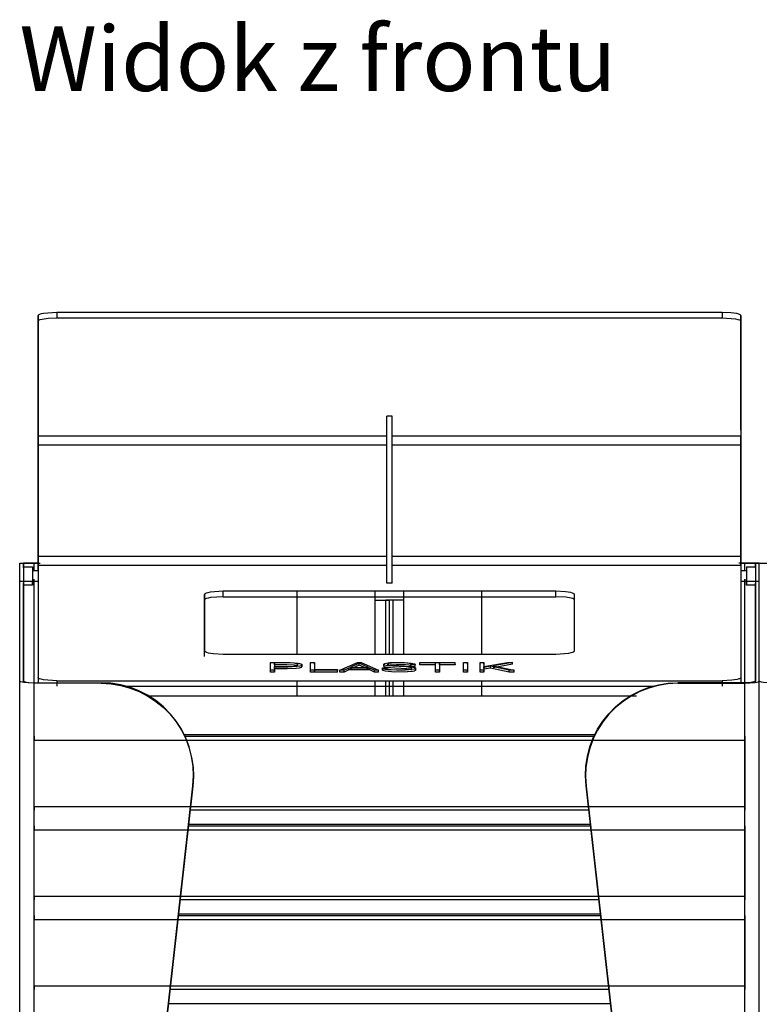
# Model space of a CAD drawing. Units: millimetres. Extents: x 10366 to 23682, y 24552 to 29690.
# Drawn here: x 16843 to 17243, y 27684 to 28217 of the extents above; entities that cross this region are included whole.
import ezdxf

# ---------------------------------------------------------------- set-up
doc = ezdxf.new("R2010")
doc.units = ezdxf.units.MM
doc.header["$LTSCALE"] = 3
doc.layers.add('DomyÅ›lny', color=7, linetype='Continuous')
doc.styles.get("Standard").update_dxf_attribs({"font": 'arial.ttf'})

msp = doc.modelspace()

# ---------------------------------------------------------------- linework, layer by layer
at = {"layer": 'DomyÅ›lny'}
for p, q in [((17222.73, 28058.07), (16862.73, 28058.07)), ((16862.73, 28058.07), (16862.73, 28055.11)), ((17222.73, 28058.07), (17222.73, 28055.11)), ((16852.73, 27994.33), (16852.73, 28056.38)), ((16852.73, 28056.38), (16852.73, 28053.42)), ((16852.73, 28053.42), (16852.73, 27991.37)), ((16862.73, 28055.11), (17222.73, 28055.11)), ((17232.73, 27994.33), (17232.73, 28056.38)), ((17232.73, 28056.38), (17232.73, 28053.42)), ((17232.73, 28053.42), (17232.73, 27991.37)), ((17044.23, 28002.05), (17041.23, 28002.05)), ((17041.23, 27911.64), (17041.23, 28002.05)), ((17041.23, 27992.57), (17041.23, 28002.05)), ((17044.23, 27911.64), (17044.23, 28002.05)), ((17044.23, 27992.57), (17044.23, 28002.05)), ((16852.73, 27991.37), (17041.23, 27991.37)), ((17044.23, 27991.37), (17232.73, 27991.37)), ((16852.73, 27926.25), (16852.73, 27986.42)), ((16852.73, 27986.42), (16852.73, 27926.25)), ((16852.73, 27986.42), (17041.23, 27986.42)), ((17044.23, 27986.42), (17232.73, 27986.42)), ((17232.73, 27926.25), (17232.73, 27986.42)), ((17232.73, 27986.42), (17232.73, 27926.25)), ((16852.73, 27926.25), (17041.23, 27926.25)), ((17044.23, 27926.25), (17232.73, 27926.25)), ((16842.73, 27148.6), (16842.73, 27922.37)), ((16842.73, 27858.71), (16842.73, 27922.37)), ((16842.73, 27922.37), (16844.73, 27922.37)), ((16844.73, 27922.37), (16844.73, 27858.71)), ((16844.73, 27919.88), (16844.73, 27922.37)), ((16844.73, 27920.45), (16849.73, 27920.45)), ((16850.49, 27922.37), (16853.72, 27922.37)), ((16850.49, 27918.45), (16850.49, 27922.37)), ((16852.96, 27922.37), (16850.49, 27922.37)), ((16852.73, 27921.3), (16852.73, 27860.5)), ((16852.73, 27921.3), (17041.23, 27921.3)), ((17044.23, 27921.3), (17232.73, 27921.3)), ((17234.97, 27922.37), (17231.6, 27922.37)), ((17232.35, 27922.37), (17234.97, 27922.37)), ((17232.73, 27921.3), (17232.73, 27860.5)), ((17234.97, 27918.36), (17234.97, 27922.37)), ((17235.73, 27920.45), (17240.73, 27920.45)), ((17240.73, 27919.88), (17240.73, 27922.37)), ((17240.73, 27922.37), (17242.73, 27922.37)), ((17240.73, 27922.37), (17240.73, 27858.71)), ((17242.73, 27858.71), (17242.73, 27922.37)), ((17242.73, 27922.37), (17244.73, 27922.37)), ((17242.73, 27858.71), (17242.73, 27922.37)), ((16849.73, 27918.45), (16852.73, 27918.45)), ((17232.73, 27918.45), (17235.73, 27918.45)), ((16852.73, 27912.45), (16842.73, 27912.45)), ((16849.73, 27912.45), (16844.73, 27912.45)), ((16844.73, 27857.83), (16844.73, 27911.55)), ((16849.73, 27910.45), (16844.73, 27910.45)), ((16850.49, 27857.39), (16850.49, 27913.82)), ((17044.23, 27911.64), (17041.23, 27911.64)), ((17242.73, 27912.45), (17232.73, 27912.45)), ((17234.97, 27857.39), (17234.97, 27913.82)), ((17240.73, 27912.45), (17235.73, 27912.45)), ((17240.73, 27910.45), (17235.73, 27910.45)), ((17240.73, 27857.83), (17240.73, 27911.55)), ((16942.73, 27905.5), (16942.73, 27874.94)), ((16942.73, 27902.54), (16942.73, 27905.5)), ((17132.73, 27907.2), (16952.73, 27907.2)), ((16952.73, 27904.24), (16952.73, 27907.2)), ((16952.73, 27904.24), (17132.73, 27904.24)), ((16992.73, 27873.24), (16992.73, 27907.2)), ((17034.97, 27902.37), (17034.97, 27907.2)), ((17034.97, 27902.37), (17034.97, 27907.2)), ((17050.49, 27902.37), (17050.49, 27907.2)), ((17050.49, 27902.37), (17050.49, 27907.2)), ((17092.73, 27873.24), (17092.73, 27907.2)), ((17132.73, 27904.24), (17132.73, 27907.2)), ((17142.73, 27874.94), (17142.73, 27905.5)), ((17142.73, 27902.54), (17142.73, 27905.5)), ((16942.73, 27871.98), (16942.73, 27902.54)), ((17034.97, 27873.24), (17034.97, 27902.37)), ((17040.73, 27873.24), (17040.73, 27902.37)), ((17042.73, 27902.37), (17040.73, 27902.37)), ((17042.73, 27873.24), (17042.73, 27902.37)), ((17044.73, 27902.37), (17042.73, 27902.37)), ((17042.73, 27873.24), (17042.73, 27902.37)), ((17044.73, 27873.24), (17044.73, 27902.37)), ((17050.49, 27873.24), (17050.49, 27902.37)), ((16952.73, 27873.24), (17132.73, 27873.24)), ((16978.4, 27867.74), (16978.4, 27868.72)), ((16978.4, 27864.49), (16978.4, 27868.72)), ((16978.4, 27863.5), (16978.4, 27867.74)), ((16980.51, 27868.42), (16980.51, 27866.52)), ((16980.51, 27867.43), (16980.51, 27868.42)), ((16980.51, 27865.53), (16980.51, 27866.52)), ((16980.51, 27865.23), (16980.51, 27866.21)), ((16980.51, 27866.21), (16980.51, 27864.49)), ((16995.33, 27867.46), (16995.33, 27866.47)), ((17000.05, 27868.72), (17002.18, 27868.72)), ((17000.05, 27864.49), (17000.05, 27868.72)), ((17000.05, 27867.74), (17000.05, 27868.72)), ((17000.05, 27863.5), (17000.05, 27867.74)), ((17002.18, 27868.72), (17002.18, 27864.79)), ((17002.18, 27867.74), (17002.18, 27868.72)), ((17002.18, 27867.74), (17002.18, 27863.81)), ((17015.93, 27864.49), (17025.39, 27868.72)), ((17026.39, 27868.29), (17021.37, 27865.98)), ((17026.39, 27867.3), (17021.37, 27864.99)), ((17025.39, 27868.72), (17027.4, 27868.72)), ((17031.4, 27865.98), (17026.39, 27868.29)), ((17026.39, 27867.3), (17026.39, 27868.29)), ((17031.4, 27864.99), (17026.39, 27867.3)), ((17027.4, 27868.72), (17036.86, 27864.49)), ((17039.68, 27866.7), (17039.68, 27867.69)), ((17041.81, 27866.71), (17041.81, 27867.69)), ((17056.66, 27867.52), (17054.53, 27867.52)), ((17054.53, 27866.53), (17054.53, 27867.52)), ((17056.66, 27866.53), (17054.53, 27866.53)), ((17056.66, 27866.53), (17056.66, 27867.52)), ((17059.1, 27868.72), (17078.33, 27868.72)), ((17059.1, 27867.74), (17059.1, 27868.72)), ((17067.65, 27868.42), (17059.1, 27868.42)), ((17059.1, 27867.43), (17059.1, 27868.42)), ((17059.1, 27867.43), (17059.1, 27867.74)), ((17067.65, 27867.43), (17059.1, 27867.43)), ((17067.65, 27864.49), (17067.65, 27868.42)), ((17067.65, 27867.43), (17067.65, 27868.42)), ((17067.65, 27863.5), (17067.65, 27867.43)), ((17078.33, 27868.42), (17069.76, 27868.42)), ((17069.76, 27868.42), (17069.76, 27864.49)), ((17069.76, 27867.43), (17069.76, 27868.42)), ((17078.33, 27867.43), (17069.76, 27867.43)), ((17069.76, 27867.43), (17069.76, 27863.5)), ((17078.33, 27867.74), (17078.33, 27868.72)), ((17078.33, 27867.43), (17078.33, 27868.42)), ((17078.33, 27867.74), (17078.33, 27867.43)), ((17082.83, 27867.74), (17082.83, 27868.72)), ((17082.83, 27868.72), (17084.94, 27868.72)), ((17082.83, 27864.49), (17082.83, 27868.72)), ((17082.83, 27863.5), (17082.83, 27867.74)), ((17084.94, 27867.74), (17084.94, 27868.72)), ((17084.94, 27868.72), (17084.94, 27864.49)), ((17084.94, 27867.74), (17084.94, 27863.5)), ((17091.72, 27864.49), (17091.72, 27868.72)), ((17091.72, 27868.72), (17093.83, 27868.72)), ((17091.72, 27867.74), (17091.72, 27868.72)), ((17091.72, 27863.5), (17091.72, 27867.74)), ((17093.83, 27868.72), (17093.83, 27866.44)), ((17093.83, 27866.44), (17106.64, 27868.72)), ((17093.83, 27867.74), (17093.83, 27868.72)), ((17097.35, 27866.59), (17093.83, 27866)), ((17093.83, 27865.45), (17093.83, 27866.44)), ((17107.53, 27864.49), (17097.35, 27866.59)), ((17097.35, 27865.61), (17097.35, 27866.59)), ((17109.3, 27868.72), (17098.83, 27866.84)), ((17109.3, 27867.74), (17098.83, 27865.85)), ((17098.83, 27866.84), (17110.11, 27864.49)), ((17106.64, 27868.72), (17109.3, 27868.72)), ((17109.3, 27867.74), (17109.3, 27868.72)), ((16980.51, 27864.49), (16978.4, 27864.49)), ((16978.4, 27863.5), (16978.4, 27864.49)), ((16980.51, 27863.5), (16978.4, 27863.5)), ((16980.51, 27865.23), (16980.51, 27863.5)), ((16980.51, 27863.5), (16980.51, 27864.49)), ((17000.05, 27863.5), (17000.05, 27864.49)), ((17014.52, 27864.49), (17000.05, 27864.49)), ((17014.52, 27863.5), (17000.05, 27863.5)), ((17002.18, 27864.79), (17014.52, 27864.79)), ((17002.18, 27863.81), (17002.18, 27864.79)), ((17014.52, 27864.79), (17014.52, 27864.49)), ((17014.52, 27863.81), (17014.52, 27864.79)), ((17014.52, 27863.5), (17014.52, 27864.49)), ((17018.15, 27864.49), (17015.93, 27864.49)), ((17015.93, 27863.5), (17015.93, 27864.49)), ((17018.15, 27863.5), (17015.93, 27863.5)), ((17020.72, 27865.67), (17018.15, 27864.49)), ((17020.72, 27864.69), (17018.15, 27863.5)), ((17018.15, 27863.5), (17018.15, 27864.49)), ((17032.07, 27865.67), (17020.72, 27865.67)), ((17020.72, 27864.69), (17020.72, 27865.67)), ((17032.07, 27864.69), (17020.72, 27864.69)), ((17021.37, 27865.98), (17031.4, 27865.98)), ((17034.66, 27864.49), (17032.07, 27865.67)), ((17032.07, 27864.69), (17032.07, 27865.67)), ((17034.66, 27863.5), (17032.07, 27864.69)), ((17036.86, 27864.49), (17034.66, 27864.49)), ((17034.66, 27863.5), (17034.66, 27864.49)), ((17036.86, 27863.5), (17034.66, 27863.5)), ((17036.86, 27863.5), (17036.86, 27864.49)), ((17038.89, 27865.7), (17041, 27865.7)), ((17038.89, 27864.71), (17038.89, 27865.7)), ((17041, 27864.71), (17041, 27865.7)), ((17054.68, 27864.54), (17054.68, 27865.53)), ((17056.81, 27865.54), (17056.81, 27864.55)), ((17069.76, 27864.49), (17067.65, 27864.49)), ((17067.65, 27863.5), (17067.65, 27864.49)), ((17069.76, 27863.5), (17067.65, 27863.5)), ((17069.76, 27863.5), (17069.76, 27864.49)), ((17084.94, 27864.49), (17082.83, 27864.49)), ((17082.83, 27863.5), (17082.83, 27864.49)), ((17084.94, 27863.5), (17082.83, 27863.5)), ((17084.94, 27863.5), (17084.94, 27864.49)), ((17093.83, 27864.49), (17091.72, 27864.49)), ((17091.72, 27863.5), (17091.72, 27864.49)), ((17093.83, 27863.5), (17091.72, 27863.5)), ((17093.83, 27866), (17093.83, 27864.49)), ((17097.35, 27865.61), (17093.83, 27865.02)), ((17093.83, 27865.02), (17093.83, 27863.5)), ((17093.83, 27863.5), (17093.83, 27864.49)), ((17107.53, 27863.5), (17097.35, 27865.61)), ((17110.11, 27864.49), (17107.53, 27864.49)), ((17107.53, 27863.5), (17107.53, 27864.49)), ((17110.11, 27863.5), (17107.53, 27863.5)), ((17110.11, 27863.5), (17110.11, 27864.49)), ((16842.73, 27148.6), (16842.73, 27858.71)), ((16850.49, 27857.73), (16886.86, 27857.73)), ((16886.82, 27857.39), (16850.49, 27857.39)), ((16850.49, 27148.6), (16850.49, 27857.39)), ((16852.73, 27860.5), (16852.73, 27857.54)), ((16862.73, 27858.8), (16862.73, 27855.84)), ((16862.73, 27858.8), (17222.73, 27858.8)), ((16899.14, 27855.84), (17186.32, 27855.84)), ((16992.73, 27850.6), (16992.73, 27858.8)), ((17034.97, 27850.6), (17034.97, 27858.8)), ((17040.73, 27850.6), (17040.73, 27858.8)), ((17042.73, 27850.6), (17042.73, 27858.8)), ((17042.73, 27850.6), (17042.73, 27858.8)), ((17044.73, 27850.6), (17044.73, 27858.8)), ((17050.49, 27850.6), (17050.49, 27858.8)), ((17092.73, 27850.6), (17092.73, 27858.8)), ((17234.97, 27857.73), (17198.61, 27857.73)), ((17198.65, 27857.39), (17234.97, 27857.39)), ((17222.73, 27858.8), (17222.73, 27855.84)), ((17232.73, 27860.5), (17232.73, 27857.54)), ((17234.97, 27148.6), (17234.97, 27857.39)), ((17242.73, 27148.6), (17242.73, 27858.71)), ((17242.73, 27148.6), (17242.73, 27858.71)), ((16911.93, 27850.6), (17176.31, 27850.6)), ((16911.93, 27850.6), (17176.31, 27850.6)), ((16931.43, 27829.78), (17154.03, 27829.78)), ((16931.43, 27829.77), (17154.03, 27829.77)), ((16850.49, 27826.61), (17234.97, 27826.61)), ((16850.49, 27790.69), (16850.49, 27826.61)), ((16931.93, 27828.74), (17153.53, 27828.74)), ((17234.97, 27826.61), (17234.97, 27790.69)), ((16863.73, 27157.48), (16936.45, 27802.01)), ((16936.41, 27801.67), (16863.73, 27157.48)), ((16936.41, 27801.67), (16936.45, 27802.01)), ((17221.73, 27157.48), (17149.02, 27802.01)), ((17149.06, 27801.67), (17149.02, 27802.01)), ((17149.06, 27801.67), (17221.73, 27157.48)), ((16850.49, 27790.69), (17234.97, 27790.69)), ((17150.51, 27788.82), (16934.96, 27788.82)), ((16934.1, 27781.26), (17151.36, 27781.26)), ((16934.1, 27781.25), (17151.36, 27781.25)), ((16850.49, 27742.17), (16850.49, 27778.09)), ((16850.49, 27778.09), (17234.97, 27778.09)), ((16933.99, 27780.22), (17151.48, 27780.22)), ((17234.97, 27778.09), (17234.97, 27742.17)), ((16850.49, 27742.17), (17234.97, 27742.17)), ((17155.98, 27740.3), (16929.48, 27740.3)), ((16850.49, 27693.65), (16850.49, 27729.57)), ((16850.49, 27729.57), (17234.97, 27729.57)), ((16928.51, 27731.7), (17156.95, 27731.7)), ((16928.63, 27732.74), (17156.83, 27732.74)), ((16928.63, 27732.73), (17156.83, 27732.73)), ((17234.97, 27729.57), (17234.97, 27693.65)), ((16850.49, 27693.65), (17234.97, 27693.65)), ((17161.45, 27691.78), (16924.01, 27691.78)), ((16923.16, 27684.22), (17162.31, 27684.22)), ((16923.16, 27684.21), (17162.31, 27684.21))]:
    msp.add_line(p, q, dxfattribs=at)
for points in [[(16862.73, 28058.07, 0), (16855.66, 28057.58, 0), (16854.36, 28057.3, 0), (16853.43, 28057, 0), (16853.12, 28056.84, 0), (16853, 28056.76, 0), (16852.9, 28056.69, 0), (16852.82, 28056.61, 0), (16852.8, 28056.57, 0), (16852.77, 28056.53, 0), (16852.75, 28056.49, 0), (16852.74, 28056.45, 0), (16852.73, 28056.42, 0), (16852.73, 28056.38, 0)], [(17232.73, 28056.38, 0), (17232.73, 28056.42, 0), (17232.72, 28056.45, 0), (17232.71, 28056.49, 0), (17232.69, 28056.53, 0), (17232.67, 28056.57, 0), (17232.64, 28056.61, 0), (17232.57, 28056.69, 0), (17232.47, 28056.76, 0), (17232.35, 28056.84, 0), (17232.03, 28057, 0), (17231.61, 28057.16, 0), (17230.5, 28057.45, 0), (17227.32, 28057.88, 0), (17222.73, 28058.07, 0)], [(16852.73, 28053.42, 0), (16852.73, 28053.46, 0), (16852.74, 28053.5, 0), (16852.75, 28053.54, 0), (16852.77, 28053.57, 0), (16852.8, 28053.61, 0), (16852.82, 28053.65, 0), (16852.9, 28053.73, 0), (16853, 28053.81, 0), (16853.12, 28053.89, 0), (16853.43, 28054.04, 0), (16853.85, 28054.2, 0), (16854.97, 28054.49, 0), (16858.14, 28054.93, 0), (16862.73, 28055.11, 0)], [(17222.73, 28055.11, 0), (17229.8, 28054.62, 0), (17231.1, 28054.35, 0), (17232.03, 28054.04, 0), (17232.35, 28053.89, 0), (17232.47, 28053.81, 0), (17232.57, 28053.73, 0), (17232.64, 28053.65, 0), (17232.67, 28053.61, 0), (17232.69, 28053.57, 0), (17232.71, 28053.54, 0), (17232.72, 28053.5, 0), (17232.73, 28053.46, 0), (17232.73, 28053.42, 0)], [(16852.73, 27986.42, 0), (16852.73, 27994.33, 0)], [(17232.73, 27994.33, 0), (17232.73, 27994, 0), (17232.73, 27992.62, 0), (17232.73, 27986.42, 0)], [(16852.73, 27991.37, 0), (16852.73, 27991.16, 0), (16852.73, 27990.3, 0), (16852.73, 27986.42, 0)], [(17232.73, 27986.42, 0), (17232.73, 27991.37, 0)], [(16852.73, 27918.35, 0), (16852.73, 27918.68, 0), (16852.73, 27920.06, 0), (16852.73, 27926.25, 0)], [(16852.73, 27926.25, 0), (16852.73, 27921.3, 0)], [(17232.73, 27926.25, 0), (17232.73, 27918.35, 0)], [(17232.73, 27921.3, 0), (17232.73, 27921.51, 0), (17232.73, 27922.38, 0), (17232.73, 27926.25, 0)], [(16842.73, 27922.37, 0), (16842.73, 27922.37, 0), (16842.73, 27922.37, 0), (16842.73, 27922.37, 0), (16842.73, 27922.37, 0), (16842.73, 27922.37, 0), (16842.73, 27922.37, 0), (16842.73, 27922.37, 0), (16842.73, 27922.37, 0), (16842.73, 27922.37, 0), (16842.74, 27922.37, 0), (16842.75, 27922.37, 0), (16842.79, 27922.37, 0), (16843.31, 27922.37, 0), (16845.69, 27922.37, 0), (16850.49, 27922.37, 0)], [(16850.49, 27922.37, 0), (16844.73, 27922.37, 0)], [(16849.73, 27920.45, 0), (16849.73, 27920.45, 0), (16849.73, 27920.45, 0), (16849.73, 27920.45, 0), (16849.73, 27920.45, 0), (16849.73, 27920.45, 0), (16849.73, 27920.45, 0), (16849.73, 27920.45, 0), (16849.73, 27920.45, 0), (16849.73, 27920.45, 0), (16849.73, 27920.45, 0), (16849.73, 27920.45, 0), (16849.73, 27920.44, 0), (16849.73, 27920.39, 0), (16849.73, 27920.2, 0), (16849.73, 27919.4, 0), (16849.73, 27913.46, 0), (16849.73, 27910.48, 0), (16849.73, 27910.46, 0), (16849.73, 27910.45, 0), (16849.73, 27910.45, 0), (16849.73, 27910.45, 0), (16849.73, 27910.45, 0), (16849.73, 27910.45, 0), (16849.73, 27910.45, 0), (16849.73, 27910.45, 0), (16849.73, 27910.45, 0), (16849.73, 27910.45, 0), (16849.73, 27910.45, 0), (16849.73, 27910.45, 0), (16849.73, 27910.45, 0), (16849.73, 27910.45, 0), (16849.73, 27910.45, 0), (16849.73, 27910.45, 0), (16849.73, 27910.45, 0), (16849.73, 27910.45, 0), (16849.73, 27910.45, 0), (16849.73, 27910.47, 0), (16849.73, 27910.51, 0), (16849.73, 27910.7, 0), (16849.73, 27912.45, 0)], [(17234.97, 27922.37, 0), (17240.73, 27922.37, 0)], [(17242.73, 27922.37, 0), (17242.73, 27922.37, 0), (17242.73, 27922.37, 0), (17242.73, 27922.37, 0), (17242.73, 27922.37, 0), (17242.73, 27922.37, 0), (17242.73, 27922.37, 0), (17242.73, 27922.37, 0), (17242.73, 27922.37, 0), (17242.73, 27922.37, 0), (17242.73, 27922.37, 0), (17242.72, 27922.37, 0), (17242.67, 27922.37, 0), (17242.16, 27922.37, 0), (17239.77, 27922.37, 0), (17234.97, 27922.37, 0)], [(17235.73, 27920.45, 0), (17235.73, 27920.45, 0), (17235.73, 27920.45, 0), (17235.73, 27920.45, 0), (17235.73, 27920.45, 0), (17235.73, 27920.45, 0), (17235.73, 27920.45, 0), (17235.73, 27920.45, 0), (17235.73, 27920.45, 0), (17235.73, 27920.45, 0), (17235.73, 27920.45, 0), (17235.73, 27920.45, 0), (17235.73, 27920.43, 0), (17235.73, 27920.38, 0), (17235.73, 27920.16, 0), (17235.73, 27917.78, 0), (17235.73, 27911.42, 0), (17235.73, 27910.52, 0), (17235.73, 27910.46, 0), (17235.73, 27910.45, 0), (17235.73, 27910.45, 0), (17235.73, 27910.45, 0), (17235.73, 27910.45, 0), (17235.73, 27910.45, 0), (17235.73, 27910.45, 0), (17235.73, 27910.45, 0), (17235.73, 27910.45, 0), (17235.73, 27910.45, 0), (17235.73, 27910.45, 0), (17235.73, 27910.45, 0), (17235.73, 27910.45, 0), (17235.73, 27910.45, 0), (17235.73, 27910.45, 0), (17235.73, 27910.45, 0), (17235.73, 27910.45, 0), (17235.73, 27910.45, 0), (17235.73, 27910.46, 0), (17235.73, 27910.47, 0), (17235.73, 27910.52, 0), (17235.73, 27910.74, 0), (17235.73, 27911.66, 0), (17235.73, 27913.82, 0)], [(17242.73, 27922.37, 0), (17242.73, 27922.37, 0), (17242.73, 27922.37, 0), (17242.73, 27922.37, 0), (17242.73, 27922.37, 0), (17242.73, 27922.37, 0), (17242.73, 27922.37, 0), (17242.73, 27922.37, 0), (17242.73, 27922.37, 0), (17242.73, 27922.37, 0), (17242.74, 27922.37, 0), (17242.75, 27922.37, 0), (17242.79, 27922.37, 0), (17243.31, 27922.37, 0), (17245.69, 27922.37, 0), (17250.49, 27922.37, 0)], [(16849.73, 27918.45, 0), (16849.73, 27918.45, 0), (16849.73, 27918.45, 0), (16849.73, 27918.45, 0), (16849.73, 27918.45, 0), (16849.73, 27918.45, 0), (16849.73, 27918.45, 0), (16849.73, 27918.45, 0), (16849.73, 27918.45, 0), (16849.73, 27918.45, 0), (16849.73, 27918.45, 0), (16849.73, 27918.45, 0), (16849.73, 27918.45, 0), (16849.73, 27918.43, 0), (16849.73, 27918.36, 0), (16849.73, 27918.08, 0), (16849.73, 27912.45, 0)], [(17235.73, 27918.45, 0), (17235.73, 27918.45, 0), (17235.73, 27918.45, 0), (17235.73, 27918.45, 0), (17235.73, 27918.45, 0), (17235.73, 27918.45, 0), (17235.73, 27918.45, 0), (17235.73, 27918.45, 0), (17235.73, 27918.45, 0), (17235.73, 27918.45, 0), (17235.73, 27918.45, 0), (17235.73, 27918.45, 0), (17235.73, 27918.45, 0), (17235.73, 27918.43, 0), (17235.73, 27918.36, 0), (17235.73, 27918.08, 0), (17235.73, 27912.45, 0)], [(16952.73, 27907.2, 0), (16945.66, 27906.7, 0), (16944.42, 27906.44, 0), (16943.49, 27906.15, 0), (16943.16, 27905.99, 0), (16943.03, 27905.91, 0), (16942.92, 27905.83, 0), (16942.84, 27905.75, 0), (16942.81, 27905.71, 0), (16942.78, 27905.67, 0), (16942.76, 27905.62, 0), (16942.74, 27905.58, 0), (16942.74, 27905.54, 0), (16942.73, 27905.5, 0)], [(16952.73, 27904.24, 0), (16945.94, 27903.79, 0), (16944.6, 27903.53, 0), (16943.58, 27903.23, 0), (16943.22, 27903.06, 0), (16943.07, 27902.98, 0), (16942.95, 27902.9, 0), (16942.85, 27902.81, 0), (16942.82, 27902.76, 0), (16942.79, 27902.72, 0), (16942.76, 27902.68, 0), (16942.75, 27902.63, 0), (16942.74, 27902.59, 0), (16942.73, 27902.54, 0)], [(17142.73, 27905.5, 0), (17142.73, 27905.54, 0), (17142.72, 27905.58, 0), (17142.7, 27905.62, 0), (17142.68, 27905.67, 0), (17142.66, 27905.71, 0), (17142.62, 27905.75, 0), (17142.54, 27905.83, 0), (17142.43, 27905.91, 0), (17142.15, 27906.07, 0), (17141.77, 27906.23, 0), (17140.76, 27906.51, 0), (17137.87, 27906.96, 0), (17132.73, 27907.2, 0)], [(17142.73, 27902.54, 0), (17142.73, 27902.58, 0), (17142.72, 27902.62, 0), (17142.71, 27902.66, 0), (17142.69, 27902.7, 0), (17142.66, 27902.74, 0), (17142.63, 27902.78, 0), (17142.56, 27902.86, 0), (17142.46, 27902.94, 0), (17142.2, 27903.09, 0), (17141.86, 27903.24, 0), (17140.92, 27903.52, 0), (17138.17, 27903.97, 0), (17132.73, 27904.24, 0)], [(17034.97, 27902.37, 0), (17042.73, 27902.37, 0)], [(17034.97, 27902.37, 0), (17040.73, 27902.37, 0)], [(17050.49, 27902.37, 0), (17042.73, 27902.37, 0)], [(17050.49, 27902.37, 0), (17044.73, 27902.37, 0)], [(16942.73, 27874.94, 0), (16942.74, 27874.9, 0), (16942.74, 27874.86, 0), (16942.76, 27874.82, 0), (16942.78, 27874.77, 0), (16942.81, 27874.73, 0), (16942.84, 27874.69, 0), (16942.92, 27874.61, 0), (16943.03, 27874.53, 0), (16943.32, 27874.37, 0), (16943.69, 27874.21, 0), (16944.7, 27873.93, 0), (16947.59, 27873.48, 0), (16952.73, 27873.24, 0)], [(17132.73, 27873.24, 0), (17139.8, 27873.74, 0), (17141.05, 27874, 0), (17141.97, 27874.29, 0), (17142.3, 27874.45, 0), (17142.43, 27874.53, 0), (17142.54, 27874.61, 0), (17142.62, 27874.69, 0), (17142.66, 27874.73, 0), (17142.68, 27874.77, 0), (17142.7, 27874.82, 0), (17142.72, 27874.86, 0), (17142.73, 27874.9, 0), (17142.73, 27874.94, 0)], [(16978.4, 27868.72, 0), (16989, 27868.69, 0), (16993.34, 27868.34, 0), (16994.08, 27868.19, 0), (16994.65, 27868.03, 0), (16994.87, 27867.94, 0), (16995.04, 27867.84, 0), (16995.12, 27867.79, 0), (16995.18, 27867.74, 0), (16995.23, 27867.69, 0), (16995.27, 27867.64, 0), (16995.3, 27867.58, 0), (16995.31, 27867.56, 0), (16995.32, 27867.53, 0), (16995.32, 27867.5, 0), (16995.33, 27867.47, 0), (16995.33, 27867.44, 0), (16995.32, 27867.42, 0), (16995.32, 27867.39, 0), (16995.31, 27867.36, 0), (16995.29, 27867.3, 0), (16995.26, 27867.25, 0), (16995.21, 27867.2, 0), (16995.16, 27867.15, 0), (16995.1, 27867.1, 0), (16994.94, 27867, 0), (16994.74, 27866.91, 0), (16994.22, 27866.74, 0), (16992.69, 27866.47, 0), (16987.83, 27866.22, 0), (16980.51, 27866.21, 0)], [(16980.51, 27866.52, 0), (16988.97, 27866.55, 0), (16990.81, 27866.66, 0), (16992.15, 27866.86, 0), (16992.62, 27866.99, 0), (16992.8, 27867.06, 0), (16992.95, 27867.13, 0), (16993.07, 27867.2, 0), (16993.12, 27867.24, 0), (16993.15, 27867.29, 0), (16993.18, 27867.33, 0), (16993.2, 27867.37, 0), (16993.21, 27867.39, 0), (16993.21, 27867.41, 0), (16993.21, 27867.44, 0), (16993.21, 27867.46, 0), (16993.21, 27867.48, 0), (16993.21, 27867.5, 0), (16993.2, 27867.53, 0), (16993.19, 27867.55, 0), (16993.17, 27867.59, 0), (16993.14, 27867.63, 0), (16993.1, 27867.67, 0), (16993.05, 27867.71, 0), (16992.93, 27867.79, 0), (16992.77, 27867.86, 0), (16992.36, 27868, 0), (16991.12, 27868.22, 0), (16987.23, 27868.42, 0), (16980.51, 27868.42, 0)], [(16993.21, 27866.47, 0), (16993.21, 27866.49, 0), (16993.21, 27866.51, 0), (16993.2, 27866.53, 0), (16993.2, 27866.55, 0), (16993.18, 27866.6, 0), (16993.15, 27866.64, 0), (16993.11, 27866.68, 0), (16993.06, 27866.72, 0), (16992.94, 27866.8, 0), (16992.78, 27866.87, 0), (16992.37, 27867.01, 0), (16991.14, 27867.23, 0), (16987.25, 27867.43, 0), (16980.51, 27867.43, 0)], [(16995.33, 27866.47, 0), (16995.32, 27866.42, 0), (16995.31, 27866.36, 0), (16995.28, 27866.31, 0), (16995.25, 27866.26, 0), (16995.21, 27866.21, 0), (16995.16, 27866.16, 0), (16995.03, 27866.07, 0), (16994.87, 27865.98, 0), (16994.42, 27865.82, 0), (16993.84, 27865.67, 0), (16992.22, 27865.44, 0), (16987.4, 27865.23, 0), (16980.51, 27865.23, 0)], [(17054.53, 27867.52, 0), (17054.53, 27867.54, 0), (17054.52, 27867.56, 0), (17054.52, 27867.58, 0), (17054.51, 27867.6, 0), (17054.5, 27867.62, 0), (17054.47, 27867.67, 0), (17054.43, 27867.71, 0), (17054.39, 27867.75, 0), (17054.33, 27867.79, 0), (17054.19, 27867.86, 0), (17054.01, 27867.94, 0), (17053.54, 27868.07, 0), (17052.16, 27868.29, 0), (17048.08, 27868.47, 0), (17043.78, 27868.29, 0), (17042.46, 27868.07, 0), (17042.24, 27868.01, 0), (17042.06, 27867.94, 0), (17041.93, 27867.87, 0), (17041.88, 27867.84, 0), (17041.85, 27867.8, 0), (17041.83, 27867.78, 0), (17041.82, 27867.76, 0), (17041.81, 27867.74, 0), (17041.81, 27867.72, 0), (17041.81, 27867.7, 0), (17041.81, 27867.68, 0), (17041.81, 27867.66, 0), (17041.82, 27867.64, 0), (17041.82, 27867.62, 0), (17041.84, 27867.61, 0), (17041.85, 27867.59, 0), (17041.87, 27867.57, 0), (17041.91, 27867.53, 0), (17041.96, 27867.5, 0), (17042.1, 27867.43, 0), (17042.29, 27867.37, 0), (17042.79, 27867.25, 0), (17044.36, 27867.05, 0), (17054.05, 27866.41, 0), (17055.34, 27866.22, 0), (17056.23, 27865.99, 0), (17056.53, 27865.87, 0), (17056.64, 27865.8, 0), (17056.72, 27865.74, 0), (17056.75, 27865.7, 0), (17056.77, 27865.66, 0), (17056.79, 27865.63, 0), (17056.81, 27865.59, 0), (17056.81, 27865.55, 0), (17056.81, 27865.53, 0), (17056.81, 27865.51, 0), (17056.81, 27865.49, 0), (17056.8, 27865.47, 0), (17056.8, 27865.45, 0), (17056.78, 27865.41, 0), (17056.75, 27865.37, 0), (17056.71, 27865.33, 0), (17056.66, 27865.3, 0), (17056.55, 27865.22, 0), (17056.4, 27865.15, 0), (17056.01, 27865.02, 0), (17054.83, 27864.79, 0), (17051.2, 27864.48, 0), (17046.47, 27864.45, 0), (17042.28, 27864.68, 0), (17040.81, 27864.88, 0), (17039.75, 27865.12, 0), (17039.37, 27865.25, 0), (17039.22, 27865.32, 0), (17039.1, 27865.39, 0), (17039.01, 27865.47, 0), (17038.97, 27865.5, 0), (17038.94, 27865.54, 0), (17038.92, 27865.58, 0), (17038.9, 27865.62, 0), (17038.89, 27865.66, 0), (17038.89, 27865.7, 0)], [(17054.68, 27865.53, 0), (17054.68, 27865.55, 0), (17054.68, 27865.58, 0), (17054.67, 27865.6, 0), (17054.66, 27865.62, 0), (17054.64, 27865.65, 0), (17054.62, 27865.67, 0), (17054.57, 27865.71, 0), (17054.51, 27865.76, 0), (17054.43, 27865.8, 0), (17054.24, 27865.87, 0), (17053.67, 27866.01, 0), (17051.73, 27866.24, 0), (17044.55, 27866.67, 0), (17042, 27866.91, 0), (17040.96, 27867.07, 0), (17040.23, 27867.26, 0), (17039.98, 27867.37, 0), (17039.88, 27867.42, 0), (17039.8, 27867.48, 0), (17039.74, 27867.53, 0), (17039.72, 27867.56, 0), (17039.7, 27867.59, 0), (17039.69, 27867.62, 0), (17039.68, 27867.65, 0), (17039.68, 27867.68, 0), (17039.68, 27867.71, 0), (17039.68, 27867.74, 0), (17039.69, 27867.77, 0), (17039.71, 27867.8, 0), (17039.73, 27867.82, 0), (17039.75, 27867.85, 0), (17039.8, 27867.9, 0), (17039.88, 27867.96, 0), (17039.97, 27868.01, 0), (17040.2, 27868.11, 0), (17040.87, 27868.29, 0), (17042.99, 27868.58, 0), (17049.1, 27868.77, 0), (17054.53, 27868.38, 0), (17055.44, 27868.2, 0), (17056.12, 27867.99, 0), (17056.35, 27867.88, 0), (17056.45, 27867.82, 0), (17056.52, 27867.76, 0), (17056.58, 27867.7, 0), (17056.61, 27867.67, 0), (17056.62, 27867.64, 0), (17056.64, 27867.61, 0), (17056.65, 27867.58, 0), (17056.66, 27867.55, 0), (17056.66, 27867.52, 0)], [(17054.68, 27864.54, 0), (17054.68, 27864.57, 0), (17054.68, 27864.59, 0), (17054.67, 27864.61, 0), (17054.66, 27864.63, 0), (17054.65, 27864.65, 0), (17054.63, 27864.67, 0), (17054.59, 27864.72, 0), (17054.53, 27864.76, 0), (17054.46, 27864.79, 0), (17054.29, 27864.87, 0), (17053.81, 27865, 0), (17052.17, 27865.22, 0), (17045.58, 27865.61, 0), (17041.29, 27866.03, 0), (17040.59, 27866.17, 0), (17040.08, 27866.33, 0), (17039.9, 27866.42, 0), (17039.83, 27866.47, 0), (17039.78, 27866.51, 0), (17039.73, 27866.56, 0), (17039.72, 27866.58, 0), (17039.7, 27866.61, 0), (17039.69, 27866.63, 0), (17039.68, 27866.65, 0), (17039.68, 27866.68, 0), (17039.68, 27866.7, 0)], [(17054.53, 27866.53, 0), (17054.53, 27866.56, 0), (17054.52, 27866.58, 0), (17054.52, 27866.61, 0), (17054.5, 27866.63, 0), (17054.49, 27866.65, 0), (17054.47, 27866.68, 0), (17054.43, 27866.73, 0), (17054.37, 27866.77, 0), (17054.31, 27866.82, 0), (17054.13, 27866.9, 0), (17053.91, 27866.98, 0), (17053.32, 27867.13, 0), (17051.59, 27867.36, 0), (17046.53, 27867.47, 0), (17043.06, 27867.21, 0), (17042.51, 27867.1, 0), (17042.12, 27866.98, 0), (17041.98, 27866.92, 0), (17041.93, 27866.88, 0), (17041.88, 27866.85, 0), (17041.85, 27866.82, 0), (17041.84, 27866.8, 0), (17041.83, 27866.78, 0), (17041.82, 27866.76, 0), (17041.81, 27866.74, 0), (17041.81, 27866.73, 0), (17041.81, 27866.71, 0)], [(17056.81, 27864.55, 0), (17056.81, 27864.52, 0), (17056.8, 27864.49, 0), (17056.79, 27864.45, 0), (17056.77, 27864.42, 0), (17056.75, 27864.39, 0), (17056.72, 27864.36, 0), (17056.65, 27864.3, 0), (17056.56, 27864.25, 0), (17056.33, 27864.14, 0), (17056.01, 27864.03, 0), (17055.13, 27863.85, 0), (17052.53, 27863.57, 0), (17045.4, 27863.5, 0), (17040.58, 27863.93, 0), (17039.84, 27864.1, 0), (17039.31, 27864.29, 0), (17039.13, 27864.39, 0), (17039.05, 27864.44, 0), (17038.99, 27864.49, 0), (17038.95, 27864.55, 0), (17038.93, 27864.57, 0), (17038.91, 27864.6, 0), (17038.9, 27864.63, 0), (17038.89, 27864.66, 0), (17038.89, 27864.68, 0), (17038.89, 27864.71, 0)], [(17041, 27865.7, 0), (17041, 27865.67, 0), (17041.01, 27865.65, 0), (17041.01, 27865.62, 0), (17041.03, 27865.6, 0), (17041.04, 27865.57, 0), (17041.06, 27865.55, 0), (17041.11, 27865.5, 0), (17041.17, 27865.45, 0), (17041.24, 27865.41, 0), (17041.43, 27865.32, 0), (17041.96, 27865.16, 0), (17043.66, 27864.91, 0), (17048.86, 27864.74, 0), (17053.11, 27864.98, 0), (17053.8, 27865.09, 0), (17054.29, 27865.22, 0), (17054.46, 27865.29, 0), (17054.53, 27865.33, 0), (17054.59, 27865.37, 0), (17054.63, 27865.41, 0), (17054.65, 27865.43, 0), (17054.66, 27865.45, 0), (17054.67, 27865.47, 0), (17054.68, 27865.49, 0), (17054.68, 27865.51, 0), (17054.68, 27865.53, 0)], [(16850.49, 27857.39, 0), (16844.93, 27857.79, 0), (16843.99, 27857.99, 0), (16843.3, 27858.22, 0), (16843.05, 27858.34, 0), (16842.95, 27858.4, 0), (16842.87, 27858.46, 0), (16842.81, 27858.52, 0), (16842.79, 27858.55, 0), (16842.77, 27858.58, 0), (16842.75, 27858.62, 0), (16842.74, 27858.65, 0), (16842.73, 27858.68, 0), (16842.73, 27858.71, 0)], [(16844.73, 27858.71, 0), (16844.73, 27858.69, 0), (16844.74, 27858.66, 0), (16844.75, 27858.64, 0), (16844.76, 27858.61, 0), (16844.78, 27858.59, 0), (16844.83, 27858.54, 0), (16844.88, 27858.49, 0), (16844.96, 27858.44, 0), (16845.14, 27858.35, 0), (16845.67, 27858.18, 0), (16847.24, 27857.9, 0), (16850.49, 27857.73, 0)], [(16862.73, 27858.8, 0), (16855.58, 27859.31, 0), (16854.36, 27859.57, 0), (16853.47, 27859.86, 0), (16853.15, 27860.01, 0), (16853.03, 27860.09, 0), (16852.92, 27860.17, 0), (16852.84, 27860.25, 0), (16852.81, 27860.29, 0), (16852.78, 27860.33, 0), (16852.76, 27860.37, 0), (16852.74, 27860.41, 0), (16852.73, 27860.45, 0), (16852.73, 27860.5, 0)], [(16886.82, 27857.39, 0), (16892.16, 27857.1, 0), (16897.4, 27856.25, 0), (16902.52, 27854.85, 0), (16907.42, 27852.93, 0), (16912.08, 27850.51, 0), (16916.43, 27847.64, 0), (16920.45, 27844.32, 0), (16924.1, 27840.62, 0), (16927.4, 27836.48, 0), (16930.24, 27832, 0), (16932.6, 27827.27, 0), (16934.43, 27822.33, 0), (16935.73, 27817.26, 0), (16936.5, 27812.1, 0), (16936.72, 27806.91, 0), (16936.41, 27801.67, 0)], [(16936.45, 27802.01, 0), (16936.76, 27807.34, 0), (16936.52, 27812.63, 0), (16935.72, 27817.87, 0), (16934.38, 27822.95, 0), (16932.53, 27827.86, 0), (16930.19, 27832.51, 0), (16927.38, 27836.9, 0), (16924.14, 27840.96, 0), (16920.42, 27844.72, 0), (16916.31, 27848.09, 0), (16911.89, 27850.99, 0), (16907.19, 27853.39, 0), (16902.3, 27855.28, 0), (16897.25, 27856.64, 0), (16892.1, 27857.46, 0), (16886.86, 27857.73, 0)], [(17149.02, 27802.01, 0), (17148.7, 27807.34, 0), (17148.95, 27812.63, 0), (17149.75, 27817.87, 0), (17151.08, 27822.95, 0), (17152.94, 27827.86, 0), (17155.27, 27832.51, 0), (17158.08, 27836.9, 0), (17161.33, 27840.96, 0), (17165.04, 27844.72, 0), (17169.15, 27848.09, 0), (17173.58, 27850.99, 0), (17178.27, 27853.39, 0), (17183.17, 27855.28, 0), (17188.21, 27856.64, 0), (17193.36, 27857.46, 0), (17198.61, 27857.73, 0)], [(17198.65, 27857.39, 0), (17193.31, 27857.1, 0), (17188.06, 27856.25, 0), (17182.94, 27854.85, 0), (17178.04, 27852.93, 0), (17173.38, 27850.51, 0), (17169.04, 27847.64, 0), (17165.01, 27844.32, 0), (17161.36, 27840.62, 0), (17158.07, 27836.48, 0), (17155.22, 27832, 0), (17152.87, 27827.27, 0), (17151.03, 27822.33, 0), (17149.73, 27817.26, 0), (17148.97, 27812.1, 0), (17148.74, 27806.91, 0), (17149.06, 27801.67, 0)], [(17232.73, 27860.5, 0), (17232.73, 27860.45, 0), (17232.72, 27860.41, 0), (17232.7, 27860.37, 0), (17232.68, 27860.32, 0), (17232.65, 27860.28, 0), (17232.62, 27860.24, 0), (17232.53, 27860.16, 0), (17232.41, 27860.07, 0), (17232.11, 27859.91, 0), (17231.73, 27859.75, 0), (17230.69, 27859.47, 0), (17227.79, 27859.03, 0), (17222.73, 27858.8, 0)], [(17234.97, 27857.39, 0), (17240.54, 27857.79, 0), (17241.48, 27857.99, 0), (17242.17, 27858.22, 0), (17242.41, 27858.34, 0), (17242.51, 27858.4, 0), (17242.59, 27858.46, 0), (17242.65, 27858.52, 0), (17242.67, 27858.55, 0), (17242.7, 27858.58, 0), (17242.71, 27858.62, 0), (17242.72, 27858.65, 0), (17242.73, 27858.68, 0), (17242.73, 27858.71, 0)], [(17240.73, 27858.71, 0), (17240.73, 27858.69, 0), (17240.72, 27858.66, 0), (17240.71, 27858.64, 0), (17240.7, 27858.61, 0), (17240.68, 27858.59, 0), (17240.64, 27858.54, 0), (17240.58, 27858.49, 0), (17240.51, 27858.44, 0), (17240.32, 27858.35, 0), (17239.79, 27858.18, 0), (17238.22, 27857.9, 0), (17234.97, 27857.73, 0)], [(17250.49, 27857.39, 0), (17244.93, 27857.79, 0), (17243.99, 27857.99, 0), (17243.3, 27858.22, 0), (17243.05, 27858.34, 0), (17242.95, 27858.4, 0), (17242.87, 27858.46, 0), (17242.81, 27858.52, 0), (17242.79, 27858.55, 0), (17242.77, 27858.58, 0), (17242.75, 27858.62, 0), (17242.74, 27858.65, 0), (17242.73, 27858.68, 0), (17242.73, 27858.71, 0)], [(16850.49, 27828.74, 0), (16850.49, 27828.72, 0), (16850.49, 27828.61, 0), (16850.49, 27828.19, 0), (16850.49, 27826.61, 0)], [(17234.97, 27828.74, 0), (17234.97, 27828.72, 0), (17234.97, 27828.61, 0), (17234.97, 27828.19, 0), (17234.97, 27826.61, 0)], [(16850.49, 27790.69, 0), (16850.49, 27789.3, 0), (16850.49, 27788.92, 0), (16850.49, 27788.83, 0), (16850.49, 27788.82, 0), (16850.49, 27788.82, 0), (16850.49, 27788.82, 0), (16850.49, 27788.82, 0), (16850.49, 27788.82, 0), (16850.49, 27788.82, 0), (16850.49, 27788.82, 0), (16850.49, 27788.82, 0), (16850.49, 27788.82, 0), (16850.49, 27788.82, 0), (16850.49, 27788.82, 0), (16850.49, 27788.82, 0), (16850.49, 27788.82, 0), (16850.49, 27788.82, 0), (16850.49, 27788.82, 0), (16850.49, 27788.82, 0), (16850.49, 27788.82, 0), (16850.49, 27788.82, 0), (16850.49, 27788.82, 0)], [(17234.97, 27790.69, 0), (17234.97, 27789.3, 0), (17234.97, 27788.92, 0), (17234.97, 27788.83, 0), (17234.97, 27788.82, 0), (17234.97, 27788.82, 0), (17234.97, 27788.82, 0), (17234.97, 27788.82, 0), (17234.97, 27788.82, 0), (17234.97, 27788.82, 0), (17234.97, 27788.82, 0), (17234.97, 27788.82, 0), (17234.97, 27788.82, 0), (17234.97, 27788.82, 0), (17234.97, 27788.82, 0), (17234.97, 27788.82, 0), (17234.97, 27788.82, 0), (17234.97, 27788.82, 0), (17234.97, 27788.82, 0), (17234.97, 27788.82, 0), (17234.97, 27788.82, 0), (17234.97, 27788.82, 0), (17234.97, 27788.82, 0)], [(16850.49, 27780.22, 0), (16850.49, 27780.2, 0), (16850.49, 27780.09, 0), (16850.49, 27779.67, 0), (16850.49, 27778.09, 0)], [(17234.97, 27780.22, 0), (17234.97, 27780.2, 0), (17234.97, 27780.09, 0), (17234.97, 27779.67, 0), (17234.97, 27778.09, 0)], [(16850.49, 27742.17, 0), (16850.49, 27740.78, 0), (16850.49, 27740.4, 0), (16850.49, 27740.31, 0), (16850.49, 27740.3, 0), (16850.49, 27740.3, 0), (16850.49, 27740.3, 0), (16850.49, 27740.3, 0), (16850.49, 27740.3, 0), (16850.49, 27740.3, 0), (16850.49, 27740.3, 0), (16850.49, 27740.3, 0), (16850.49, 27740.3, 0), (16850.49, 27740.3, 0), (16850.49, 27740.3, 0), (16850.49, 27740.3, 0), (16850.49, 27740.3, 0), (16850.49, 27740.3, 0), (16850.49, 27740.3, 0), (16850.49, 27740.3, 0), (16850.49, 27740.3, 0), (16850.49, 27740.3, 0), (16850.49, 27740.3, 0)], [(17234.97, 27742.17, 0), (17234.97, 27740.78, 0), (17234.97, 27740.4, 0), (17234.97, 27740.31, 0), (17234.97, 27740.3, 0), (17234.97, 27740.3, 0), (17234.97, 27740.3, 0), (17234.97, 27740.3, 0), (17234.97, 27740.3, 0), (17234.97, 27740.3, 0), (17234.97, 27740.3, 0), (17234.97, 27740.3, 0), (17234.97, 27740.3, 0), (17234.97, 27740.3, 0), (17234.97, 27740.3, 0), (17234.97, 27740.3, 0), (17234.97, 27740.3, 0), (17234.97, 27740.3, 0), (17234.97, 27740.3, 0), (17234.97, 27740.3, 0), (17234.97, 27740.3, 0), (17234.97, 27740.3, 0), (17234.97, 27740.3, 0)], [(16850.49, 27731.7, 0), (16850.49, 27731.68, 0), (16850.49, 27731.57, 0), (16850.49, 27731.15, 0), (16850.49, 27729.57, 0)], [(17234.97, 27731.7, 0), (17234.97, 27731.68, 0), (17234.97, 27731.57, 0), (17234.97, 27731.15, 0), (17234.97, 27729.57, 0)], [(16850.49, 27693.65, 0), (16850.49, 27692.26, 0), (16850.49, 27691.88, 0), (16850.49, 27691.79, 0), (16850.49, 27691.78, 0), (16850.49, 27691.78, 0), (16850.49, 27691.78, 0), (16850.49, 27691.78, 0), (16850.49, 27691.78, 0), (16850.49, 27691.78, 0), (16850.49, 27691.78, 0), (16850.49, 27691.78, 0), (16850.49, 27691.78, 0), (16850.49, 27691.78, 0), (16850.49, 27691.78, 0), (16850.49, 27691.78, 0), (16850.49, 27691.78, 0), (16850.49, 27691.78, 0), (16850.49, 27691.78, 0), (16850.49, 27691.78, 0), (16850.49, 27691.78, 0), (16850.49, 27691.78, 0), (16850.49, 27691.78, 0)], [(17234.97, 27693.65, 0), (17234.97, 27692.26, 0), (17234.97, 27691.88, 0), (17234.97, 27691.79, 0), (17234.97, 27691.78, 0), (17234.97, 27691.78, 0), (17234.97, 27691.78, 0), (17234.97, 27691.78, 0), (17234.97, 27691.78, 0), (17234.97, 27691.78, 0), (17234.97, 27691.78, 0), (17234.97, 27691.78, 0), (17234.97, 27691.78, 0), (17234.97, 27691.78, 0), (17234.97, 27691.78, 0), (17234.97, 27691.78, 0), (17234.97, 27691.78, 0), (17234.97, 27691.78, 0), (17234.97, 27691.78, 0), (17234.97, 27691.78, 0), (17234.97, 27691.78, 0), (17234.97, 27691.78, 0), (17234.97, 27691.78, 0)]]:
    msp.add_polyline3d(points, dxfattribs=at)

# ---------------------------------------------------------------- texts
msp.add_text('Widok z frontu', height=34.9616).set_placement((16842.6, 28177.92))

doc.saveas('drawing.dxf')
